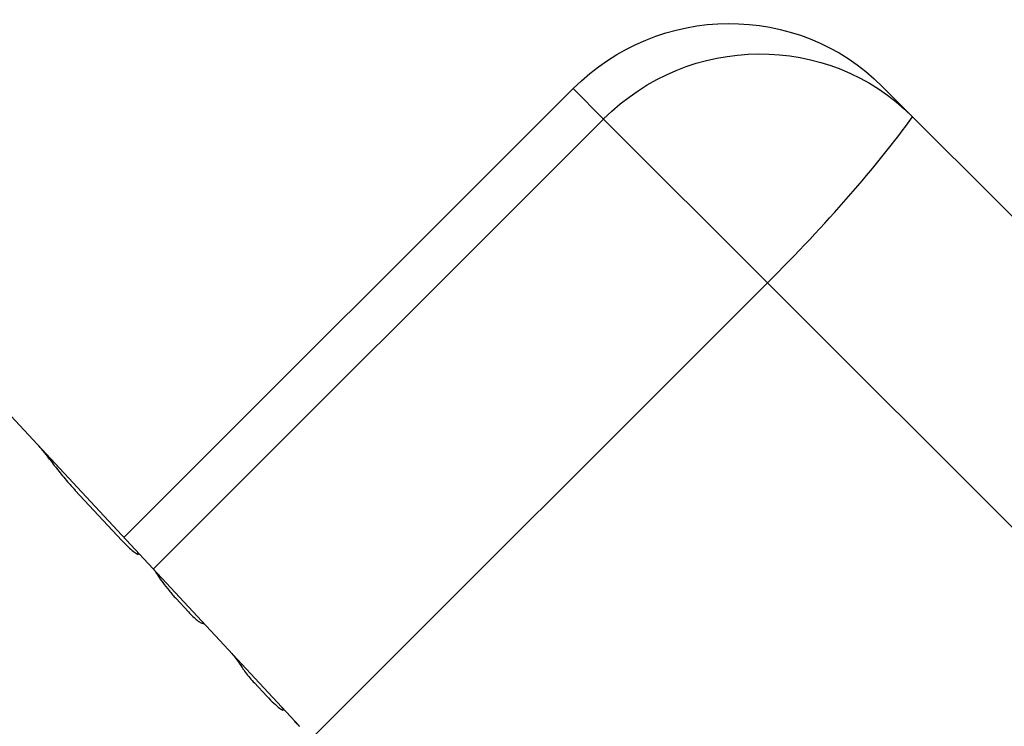
# Model space of a CAD drawing. Units: millimetres. Extents: x -15710 to 9747, y -4511 to 6910.
# Drawn here: x 3331 to 3443, y -403 to -323 of the extents above; entities that cross this region are included whole.
import ezdxf

# ---------------------------------------------------------------- set-up
doc = ezdxf.new("R2010")
doc.units = ezdxf.units.MM
doc.header["$LTSCALE"] = 20
doc.layers.add('2d', color=230, linetype='Continuous')

msp = doc.modelspace()

# ---------------------------------------------------------------- linework, layer by layer
at = {"layer": '2d'}
for p, q in [((3288.58, -323.15), (3362.87, -403.07)), ((3342.94, -381.63), (3393.96, -330.61)), ((3397.42, -334.07), (3393.96, -330.61)), ((3429.07, -330.36), (3564.95, -466.25)), ((3346.27, -385.22), (3397.42, -334.07)), ((3397.42, -334.07), (3416.04, -352.69)), ((3364.21, -404.51), (3416.04, -352.69)), ((3416.04, -352.69), (3548.46, -485.11)), ((3337.42, -376.27), (3342.7, -381.94)), ((3344.59, -383.54), (3344.59, -383.54)), ((3348.86, -388.56), (3350.27, -390.08)), ((3357.76, -398.14), (3359.18, -399.66))]:
    msp.add_line(p, q, dxfattribs=at)
at = {"layer": '2d', "extrusion": (0, 0, -1)}
for centre in [(3411.39, -348.04), (3414.84, -351.49)]:
    msp.add_ellipse(centre, major_axis=(17.68, 17.68), ratio=0.985694, start_param=-1.570796, end_param=0, dxfattribs=at)
at = {"layer": '2d'}
msp.add_ellipse((3411.72, -348.37), major_axis=(25.63, 25.63), ratio=0.168547, start_param=4.712389, end_param=5.473402, dxfattribs=at)
for points, knots in [([(3333.23, -371.18), (3333.24, -371.19), (3333.26, -371.22), (3333.29, -371.25), (3333.31, -371.27), (3333.32, -371.28), (3333.32, -371.29), (3333.33, -371.29), (3333.33, -371.29), (3333.35, -371.32), (3333.4, -371.37), (3333.45, -371.43)], [0.8842751, 0.8842751, 0.8842751, 0.8842751, 0.90625, 0.921875, 0.9296875, 0.9335938, 0.9355469, 0.9355469, 0.9375, 0.9375, 1, 1, 1, 1]), ([(3333.23, -371.18), (3333.24, -371.19), (3333.25, -371.21), (3333.28, -371.24), (3333.29, -371.25), (3333.3, -371.26), (3333.31, -371.27), (3333.31, -371.28), (3333.32, -371.28), (3333.32, -371.28), (3333.32, -371.29), (3333.33, -371.29), (3333.33, -371.29), (3333.33, -371.29), (3333.33, -371.29), (3333.33, -371.3), (3333.33, -371.3), (3333.34, -371.3), (3333.34, -371.3), (3333.34, -371.31), (3333.35, -371.31), (3333.36, -371.33), (3333.37, -371.34), (3333.4, -371.37), (3333.42, -371.4), (3333.45, -371.43)], [0.8843241, 0.8843241, 0.8843241, 0.8843241, 0.90625, 0.90625, 0.921875, 0.921875, 0.9296875, 0.9296875, 0.9335938, 0.9335938, 0.9355469, 0.9355469, 0.9375, 0.9375, 0.9394531, 0.9394531, 0.9414062, 0.9414062, 0.9453125, 0.9453125, 0.953125, 0.953125, 0.96875, 0.96875, 1, 1, 1, 1]), ([(3333.45, -371.43), (3333.49, -371.48), (3333.52, -371.52), (3333.57, -371.57), (3333.59, -371.59), (3333.61, -371.62), (3333.62, -371.63), (3333.62, -371.63), (3333.62, -371.63), (3333.62, -371.64), (3333.66, -371.68), (3333.7, -371.73), (3333.75, -371.8), (3333.78, -371.82), (3333.79, -371.84), (3333.8, -371.85), (3333.86, -371.93), (3333.96, -372.05), (3334.06, -372.19), (3334.13, -372.28), (3334.17, -372.32), (3334.35, -372.56), (3334.51, -372.75), (3334.82, -373.16), (3334.98, -373.37), (3335.5, -374.02), (3335.87, -374.48), (3336.44, -375.16), (3336.63, -375.39), (3336.93, -375.72), (3337.03, -375.83), (3337.15, -375.97), (3337.19, -376.01), (3337.23, -376.06), (3337.25, -376.08), (3337.26, -376.09), (3337.27, -376.1), (3337.27, -376.1), (3337.31, -376.15), (3337.36, -376.2), (3337.42, -376.27)], [0, 0, 0, 0, 0.03125, 0.03125, 0.046875, 0.054687, 0.058594, 0.060547, 0.060547, 0.0625, 0.0625, 0.09375, 0.109375, 0.117187, 0.117187, 0.125, 0.125, 0.1875, 0.21875, 0.21875, 0.25, 0.25, 0.375, 0.375, 0.5, 0.5, 0.75, 0.75, 0.875, 0.875, 0.9375, 0.9375, 0.953125, 0.960937, 0.964844, 0.966797, 0.966797, 0.96875, 0.96875, 1, 1, 1, 1]), ([(3333.45, -371.43), (3333.49, -371.48), (3333.52, -371.52), (3333.57, -371.57), (3333.58, -371.58), (3333.6, -371.61), (3333.6, -371.61), (3333.61, -371.62), (3333.61, -371.63), (3333.62, -371.63), (3333.62, -371.63), (3333.62, -371.63), (3333.62, -371.64), (3333.63, -371.64), (3333.63, -371.64), (3333.63, -371.65), (3333.63, -371.65), (3333.64, -371.66), (3333.64, -371.66), (3333.66, -371.68), (3333.66, -371.69), (3333.69, -371.71), (3333.7, -371.73), (3333.73, -371.77), (3333.75, -371.79), (3333.77, -371.82), (3333.78, -371.82), (3333.79, -371.84), (3333.8, -371.85), (3333.81, -371.87), (3333.82, -371.88), (3333.83, -371.9), (3333.84, -371.91), (3333.86, -371.94), (3333.88, -371.95), (3333.93, -372.01), (3333.96, -372.06), (3334.03, -372.14), (3334.06, -372.19), (3334.13, -372.28), (3334.17, -372.32), (3334.24, -372.42), (3334.28, -372.46), (3334.35, -372.56), (3334.39, -372.61), (3334.51, -372.76), (3334.58, -372.86), (3334.82, -373.16), (3334.98, -373.37), (3335.33, -373.81), (3335.5, -374.03), (3335.87, -374.48), (3336.06, -374.71), (3336.44, -375.16), (3336.63, -375.39), (3336.93, -375.72), (3337.03, -375.83), (3337.15, -375.97), (3337.18, -376), (3337.21, -376.04), (3337.23, -376.05), (3337.24, -376.07), (3337.25, -376.08), (3337.26, -376.09), (3337.26, -376.09), (3337.27, -376.1), (3337.27, -376.1), (3337.28, -376.11), (3337.28, -376.11), (3337.28, -376.12), (3337.29, -376.12), (3337.29, -376.13), (3337.3, -376.13), (3337.32, -376.15), (3337.33, -376.16), (3337.36, -376.2), (3337.39, -376.23), (3337.42, -376.27)], [0, 0, 0, 0, 0.03125, 0.03125, 0.046875, 0.046875, 0.054688, 0.054688, 0.058594, 0.058594, 0.060547, 0.060547, 0.0625, 0.0625, 0.064453, 0.064453, 0.066406, 0.066406, 0.070312, 0.070312, 0.078125, 0.078125, 0.09375, 0.09375, 0.109375, 0.109375, 0.117188, 0.117188, 0.125, 0.125, 0.132812, 0.132812, 0.140625, 0.140625, 0.15625, 0.15625, 0.1875, 0.1875, 0.21875, 0.21875, 0.25, 0.25, 0.28125, 0.28125, 0.3125, 0.3125, 0.375, 0.375, 0.5, 0.5, 0.625, 0.625, 0.75, 0.75, 0.875, 0.875, 0.9375, 0.9375, 0.953125, 0.953125, 0.960938, 0.960938, 0.964844, 0.964844, 0.966797, 0.966797, 0.96875, 0.96875, 0.970703, 0.970703, 0.972656, 0.972656, 0.976562, 0.976562, 0.984375, 0.984375, 1, 1, 1, 1]), ([(3342.7, -381.94), (3342.95, -382.21), (3343.19, -382.45), (3343.64, -382.88), (3343.85, -383.05), (3344.21, -383.33), (3344.35, -383.43), (3344.55, -383.54), (3344.6, -383.55), (3344.61, -383.52)], [0, 0, 0, 0, 0.25, 0.25, 0.5, 0.5, 0.75, 0.75, 1, 1, 1, 1]), ([(3342.7, -381.94), (3342.95, -382.21), (3343.19, -382.45), (3343.64, -382.88), (3343.85, -383.05), (3344.21, -383.33), (3344.35, -383.43), (3344.55, -383.54), (3344.6, -383.55), (3344.61, -383.52)], [0, 0, 0, 0, 0.25, 0.25, 0.5, 0.5, 0.75, 0.75, 1, 1, 1, 1]), ([(3346.56, -385.58), (3346.61, -385.66), (3346.71, -385.81), (3346.98, -386.21), (3347.15, -386.46), (3347.57, -387.02), (3347.8, -387.33), (3348.32, -387.96), (3348.59, -388.27), (3348.86, -388.56)], [0, 0, 0, 0, 0.25, 0.25, 0.5, 0.5, 0.75, 0.75, 1, 1, 1, 1]), ([(3347.36, -386.74), (3347.36, -386.74), (3347.36, -386.74), (3347.57, -387.02), (3347.8, -387.33), (3348.32, -387.96), (3348.59, -388.27), (3348.86, -388.56)], [0.4999928, 0.4999928, 0.4999928, 0.4999928, 0.5, 0.5, 0.75, 0.75, 1, 1, 1, 1]), ([(3350.27, -390.08), (3350.45, -390.27), (3350.62, -390.45), (3350.95, -390.76), (3351.1, -390.9), (3351.38, -391.12), (3351.49, -391.2), (3351.68, -391.32), (3351.74, -391.35), (3351.78, -391.35)], [0, 0, 0, 0, 0.25, 0.25, 0.5, 0.5, 0.75, 0.75, 1, 1, 1, 1]), ([(3350.27, -390.08), (3350.45, -390.27), (3350.62, -390.45), (3350.95, -390.76), (3351.1, -390.9), (3351.38, -391.12), (3351.49, -391.2), (3351.68, -391.32), (3351.74, -391.35), (3351.78, -391.35)], [0, 0, 0, 0, 0.25, 0.25, 0.5, 0.5, 0.75, 0.75, 1, 1, 1, 1]), ([(3356.08, -395.97), (3356.15, -396.09), (3356.25, -396.23), (3356.48, -396.57), (3356.61, -396.75), (3356.91, -397.15), (3357.07, -397.35), (3357.41, -397.76), (3357.59, -397.95), (3357.76, -398.14)], [0, 0, 0, 0, 0.25, 0.25, 0.5, 0.5, 0.75, 0.75, 1, 1, 1, 1]), ([(3356.08, -395.97), (3356.15, -396.09), (3356.25, -396.23), (3356.48, -396.57), (3356.61, -396.75), (3356.91, -397.15), (3357.07, -397.35), (3357.41, -397.76), (3357.59, -397.95), (3357.76, -398.14)], [0, 0, 0, 0, 0.25, 0.25, 0.5, 0.5, 0.75, 0.75, 1, 1, 1, 1]), ([(3359.18, -399.66), (3359.45, -399.96), (3359.72, -400.22), (3360.21, -400.67), (3360.43, -400.86), (3360.61, -400.99), (3360.61, -400.99), (3360.61, -400.99)], [0, 0, 0, 0, 0.25, 0.25, 0.5, 0.5, 0.5000087, 0.5000087, 0.5000087, 0.5000087]), ([(3359.18, -399.66), (3359.45, -399.96), (3359.72, -400.22), (3360.21, -400.67), (3360.43, -400.86), (3360.78, -401.12), (3360.91, -401.2), (3361.06, -401.24), (3361.07, -401.21), (3361.02, -401.13)], [0, 0, 0, 0, 0.25, 0.25, 0.5, 0.5, 0.75, 0.75, 1, 1, 1, 1]), ([(3362.33, -402.53), (3362.38, -402.57), (3362.42, -402.61), (3362.47, -402.66), (3362.49, -402.68), (3362.52, -402.7), (3362.53, -402.71), (3362.53, -402.72), (3362.53, -402.72), (3362.54, -402.72), (3362.54, -402.72), (3362.58, -402.76), (3362.61, -402.8), (3362.67, -402.85), (3362.69, -402.88), (3362.72, -402.91), (3362.74, -402.92), (3362.74, -402.93), (3362.79, -402.98), (3362.83, -403.02), (3362.87, -403.07)], [0, 0, 0, 0, 0.03125, 0.03125, 0.046875, 0.0546875, 0.0585937, 0.0605469, 0.0615234, 0.0615234, 0.0625, 0.0625, 0.09375, 0.09375, 0.109375, 0.1171875, 0.1171875, 0.125, 0.125, 0.1600334, 0.1600334, 0.1600334, 0.1600334])]:
    msp.add_open_spline(points, degree=3, knots=knots, dxfattribs=at)
for points in [[(3343.57, -382.81), (3343.57, -382.81), (3343.57, -382.81), (3343.57, -382.81)], [(3344.61, -383.52), (3344.62, -383.48), (3344.59, -383.41), (3344.52, -383.33)], [(3346.39, -385.34), (3346.46, -385.41), (3346.51, -385.49), (3346.56, -385.58)], [(3351.78, -391.35), (3351.91, -391.34), (3352, -391.37), (3352.05, -391.43)], [(3355.19, -394.8), (3355.52, -395.16), (3355.82, -395.55), (3356.08, -395.97)], [(3359.94, -400.43), (3359.94, -400.43), (3359.94, -400.43), (3359.94, -400.43)], [(3360.85, -400.89), (3360.92, -400.96), (3360.97, -401.04), (3361.02, -401.13)], [(3361.05, -401.2), (3361.05, -401.19), (3361.04, -401.16), (3361.02, -401.13)]]:
    msp.add_open_spline(points, degree=3, dxfattribs=at)

doc.saveas('drawing.dxf')
